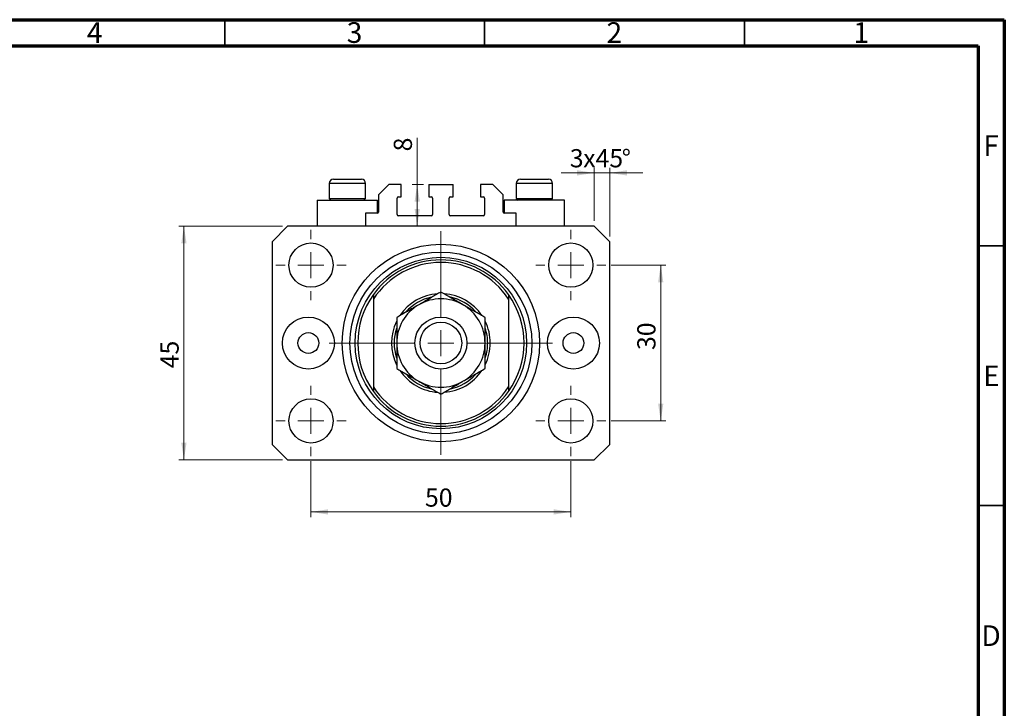
# Model space of a CAD drawing. Units: millimetres. Extents: x 15 to 463, y 5 to 292.
# Drawn here: x 226 to 415, y 159 to 292 of the extents above; entities that cross this region are included whole.
import ezdxf

# ---------------------------------------------------------------- set-up
doc = ezdxf.new("R2010")
doc.units = ezdxf.units.MM
doc.styles.add('SLDTEXTSTYLE0', font='TXT', dxfattribs={"width": 0.75})
doc.dimstyles.new('SLDDIMSTYLE0', dxfattribs={"dimtxt": 3.5, "dimasz": 3.302, "dimexe": 0, "dimexo": 0.0625, "dimgap": 0.875, "dimtad": 1, "dimdec": 0, "dimrnd": 1e-09, "dimzin": 12, "dimdsep": 46, "dimtxsty": 'SLDTEXTSTYLE0', "dimsah": 1, "dimcen": 0.09, "dimadec": 0, "dimazin": 3, "dimtfac": 1, "dimtofl": 0, "dimtmove": 0, "dimatfit": 3, "dimfxl": 1, "dimfrac": 2, "dimtolj": 1, "dimtzin": 12, "dimarcsym": 0})
doc.dimstyles.new('SLDDIMSTYLE1', dxfattribs={"dimtxt": 3.5, "dimasz": 3.302, "dimexe": 0, "dimexo": 0.0625, "dimgap": 0.875, "dimtad": 1, "dimdec": 0, "dimrnd": 1e-09, "dimzin": 12, "dimdsep": 46, "dimtxsty": 'SLDTEXTSTYLE0', "dimsah": 1, "dimcen": 0.09, "dimadec": 0, "dimazin": 3, "dimtfac": 1, "dimtdec": 0, "dimtmove": 0, "dimatfit": 0, "dimfxl": 1, "dimfrac": 2, "dimtolj": 1, "dimtzin": 12, "dimarcsym": 0})
doc.dimstyles.new('SLDDIMSTYLE2', dxfattribs={"dimtxt": 3.5, "dimasz": 3.302, "dimexe": 0, "dimexo": 0.0625, "dimgap": 0.875, "dimtad": 1, "dimdec": 0, "dimrnd": 1e-09, "dimzin": 12, "dimdsep": 46, "dimtxsty": 'SLDTEXTSTYLE0', "dimsah": 1, "dimcen": 0.09, "dimadec": 0, "dimazin": 3, "dimtfac": 1, "dimtdec": 0, "dimtofl": 0, "dimtmove": 0, "dimatfit": 3, "dimfxl": 1, "dimfrac": 2, "dimtolj": 1, "dimtzin": 12, "dimarcsym": 0})

# ---------------------------------------------------------------- blocks, each defined once
blk = doc.blocks.new('_D')
at = {"color": 7, "linetype": 'Continuous', "lineweight": 0}
for p, q in [((276.08, 252.28), (256.13, 252.28)), ((257.13, 207.28), (257.13, 252.28)), ((276.08, 207.28), (256.13, 207.28))]:
    blk.add_line(p, q, dxfattribs=at)
at = {"color": 7, "linetype": 'Continuous', "lineweight": 18}
for points in [[(257.13, 252.28), (256.62, 248.98), (257.63, 248.98)], [(257.13, 207.28), (257.63, 210.58), (256.62, 210.58)]]:
    blk.add_solid(points, dxfattribs=at)
at = {"color": 7, "linetype": 'Continuous', "lineweight": 18, "insert": (252.62, 224.92), "char_height": 3.5, "attachment_point": 1, "rotation": 90, "style": 'SLDTEXTSTYLE0'}
blk.add_mtext('45', dxfattribs=at)
blk = doc.blocks.new('_D_1')
at = {"color": 7, "linetype": 'Continuous', "lineweight": 0}
for p, q in [((336.08, 253.28), (336.08, 263.52)), ((339.08, 250.28), (339.08, 263.52)), ((336.08, 262.52), (329.73, 262.52)), ((339.08, 262.52), (336.08, 262.52)), ((339.08, 262.52), (345.43, 262.52))]:
    blk.add_line(p, q, dxfattribs=at)
at = {"color": 7, "linetype": 'Continuous', "lineweight": 18}
for points in [[(336.08, 262.52), (332.78, 263.03), (332.78, 262.01)], [(339.08, 262.52), (342.38, 262.01), (342.38, 263.03)]]:
    blk.add_solid(points, dxfattribs=at)
at = {"color": 7, "linetype": 'Continuous', "lineweight": 18, "char_height": 3.5, "attachment_point": 1, "style": 'SLDTEXTSTYLE0'}
for s, insert in [('%%d', (341.38, 267.03)), ('3', (331.39, 267.09)), ('x45', (333.97, 267.09))]:
    blk.add_mtext(s, dxfattribs=dict(at, insert=insert))
blk = doc.blocks.new('_D_2')
at = {"color": 7, "linetype": 'Continuous', "lineweight": 0}
for p, q in [((302.02, 260.28), (302.02, 269.25)), ((303.23, 260.28), (301.02, 260.28)), ((302.02, 252.28), (302.02, 260.28))]:
    blk.add_line(p, q, dxfattribs=at)
at = {"color": 7, "linetype": 'Continuous', "lineweight": 18}
for points in [[(302.02, 260.28), (301.51, 256.98), (302.53, 256.98)], [(302.02, 252.28), (302.53, 255.58), (301.51, 255.58)]]:
    blk.add_solid(points, dxfattribs=at)
at = {"color": 7, "linetype": 'Continuous', "lineweight": 18, "insert": (297.51, 266.66), "char_height": 3.5, "attachment_point": 1, "rotation": 90, "style": 'SLDTEXTSTYLE0'}
blk.add_mtext('8', dxfattribs=at)
blk = doc.blocks.new('_D_3')
at = {"color": 7, "linetype": 'Continuous', "lineweight": 0}
for p, q in [((281.58, 207.03), (281.58, 196.28)), ((331.58, 207.03), (331.58, 196.28)), ((281.58, 197.28), (331.58, 197.28))]:
    blk.add_line(p, q, dxfattribs=at)
at = {"color": 7, "linetype": 'Continuous', "lineweight": 18}
for points in [[(281.58, 197.28), (284.88, 196.77), (284.88, 197.79)], [(331.58, 197.28), (328.28, 197.79), (328.28, 196.77)]]:
    blk.add_solid(points, dxfattribs=at)
at = {"color": 7, "linetype": 'Continuous', "lineweight": 18, "insert": (303.52, 201.79), "char_height": 3.5, "attachment_point": 1, "style": 'SLDTEXTSTYLE0'}
blk.add_mtext('50', dxfattribs=at)
blk = doc.blocks.new('_D_4')
at = {"color": 7, "linetype": 'Continuous', "lineweight": 0}
for p, q in [((339.33, 244.78), (349.88, 244.78)), ((348.88, 214.78), (348.88, 244.78)), ((339.33, 214.78), (349.88, 214.78))]:
    blk.add_line(p, q, dxfattribs=at)
at = {"color": 7, "linetype": 'Continuous', "lineweight": 18}
for points in [[(348.88, 244.78), (348.38, 241.48), (349.39, 241.48)], [(348.88, 214.78), (349.39, 218.08), (348.38, 218.08)]]:
    blk.add_solid(points, dxfattribs=at)
at = {"color": 7, "linetype": 'Continuous', "lineweight": 18, "insert": (344.37, 228.44), "char_height": 3.5, "attachment_point": 1, "rotation": 90, "style": 'SLDTEXTSTYLE0'}
blk.add_mtext('30', dxfattribs=at)
blk = doc.blocks.new('SW_CENTERMARKSYMBOL_0')
at = {"color": 0, "linetype": 'Continuous', "lineweight": 18}
for p, q in [((0, 5), (0, 21.5)), ((0, 0), (0, 2.5)), ((-5, 0), (-21.5, 0)), ((0, 0), (-2.5, 0)), ((0, 0), (0, -2.5)), ((0, 0), (2.5, 0)), ((5, 0), (21.5, 0)), ((0, -5), (0, -21.5))]:
    blk.add_line(p, q, dxfattribs=at)
blk = doc.blocks.new('SW_CENTERMARKSYMBOL_1')
at = {"color": 0, "linetype": 'Continuous', "lineweight": 18}
for p, q in [((0, 5), (0, 6.75)), ((0, 0), (0, 2.5)), ((-5, 0), (-6.75, 0)), ((0, 0), (-2.5, 0)), ((0, 0), (0, -2.5)), ((0, 0), (2.5, 0)), ((5, 0), (6.75, 0)), ((0, -5), (0, -6.75))]:
    blk.add_line(p, q, dxfattribs=at)
blk = doc.blocks.new('SW_CENTERMARKSYMBOL_2')
at = {"color": 0, "linetype": 'Continuous', "lineweight": 18}
for p, q in [((0, 5), (0, 6.75)), ((0, 0), (0, 2.5)), ((-5, 0), (-6.75, 0)), ((0, 0), (-2.5, 0)), ((0, 0), (0, -2.5)), ((0, 0), (2.5, 0)), ((5, 0), (6.75, 0)), ((0, -5), (0, -6.75))]:
    blk.add_line(p, q, dxfattribs=at)
blk = doc.blocks.new('SW_CENTERMARKSYMBOL_3')
at = {"color": 0, "linetype": 'Continuous', "lineweight": 18}
for p, q in [((0, 5), (0, 6.75)), ((0, 0), (0, 2.5)), ((-5, 0), (-6.75, 0)), ((0, 0), (-2.5, 0)), ((0, 0), (0, -2.5)), ((0, 0), (2.5, 0)), ((5, 0), (6.75, 0)), ((0, -5), (0, -6.75))]:
    blk.add_line(p, q, dxfattribs=at)
blk = doc.blocks.new('SW_CENTERMARKSYMBOL_4')
at = {"color": 0, "linetype": 'Continuous', "lineweight": 18}
for p, q in [((0, 5), (0, 6.75)), ((0, 0), (0, 2.5)), ((-5, 0), (-6.75, 0)), ((0, 0), (-2.5, 0)), ((0, 0), (0, -2.5)), ((0, 0), (2.5, 0)), ((5, 0), (6.75, 0)), ((0, -5), (0, -6.75))]:
    blk.add_line(p, q, dxfattribs=at)

msp = doc.modelspace()

# ---------------------------------------------------------------- linework, layer by layer
at = {"color": 7, "linetype": 'Continuous', "lineweight": 70}
for p, q in [((15, 292), (415, 292)), ((415, 292), (415, 5)), ((20, 287), (410, 287)), ((410, 287), (410, 10))]:
    msp.add_line(p, q, dxfattribs=at)
at = {"color": 7, "linetype": 'Continuous', "lineweight": 35}
for p, q in [((265, 287), (265, 292)), ((315, 287), (315, 292)), ((365, 287), (365, 292)), ((410, 248.5), (415, 248.5)), ((410, 198.5), (415, 198.5))]:
    msp.add_line(p, q, dxfattribs=at)
at = {"color": 7, "linetype": 'Continuous', "lineweight": 25}
for p, q in [((285.08, 260.48), (285.08, 257.62)), ((285.88, 261.28), (291.28, 261.28)), ((292.08, 257.62), (292.08, 260.48)), ((296.58, 260.28), (294.58, 258.28)), ((298.93, 260.28), (296.58, 260.28)), ((298.93, 257.88), (298.93, 260.28)), ((304.23, 260.28), (304.23, 257.88)), ((304.23, 260.28), (308.93, 260.28)), ((308.93, 257.88), (308.93, 260.28)), ((314.23, 260.28), (314.23, 257.88)), ((316.58, 260.28), (314.23, 260.28)), ((318.58, 258.28), (316.58, 260.28)), ((321.08, 260.48), (321.08, 257.62)), ((321.88, 261.28), (327.28, 261.28)), ((328.08, 257.62), (328.08, 260.48)), ((294.58, 258.28), (294.58, 254.98)), ((298.38, 257.88), (298.93, 257.88)), ((304.23, 257.88), (304.78, 257.88)), ((308.38, 257.88), (308.93, 257.88)), ((314.23, 257.88), (314.78, 257.88)), ((318.58, 254.98), (318.58, 258.28)), ((282.78, 257.28), (282.78, 252.28)), ((282.78, 257.28), (288.58, 257.28)), ((285.08, 257.62), (285.42, 257.28)), ((285.08, 257.62), (292.08, 257.62)), ((288.58, 257.28), (294.38, 257.28)), ((291.74, 257.28), (292.08, 257.62)), ((294.38, 254.78), (294.38, 257.28)), ((298.18, 254.48), (298.18, 257.68)), ((304.98, 257.68), (304.98, 254.48)), ((308.18, 254.48), (308.18, 257.68)), ((314.98, 257.68), (314.98, 254.48)), ((318.78, 257.28), (318.78, 254.78)), ((324.58, 257.28), (318.78, 257.28)), ((321.08, 257.62), (321.42, 257.28)), ((321.08, 257.62), (328.08, 257.62)), ((330.38, 257.28), (324.58, 257.28)), ((327.74, 257.28), (328.08, 257.62)), ((330.38, 252.28), (330.38, 257.28)), ((294.38, 254.78), (292.08, 254.78)), ((292.08, 254.78), (292.08, 252.28)), ((304.78, 254.28), (298.38, 254.28)), ((314.78, 254.28), (308.38, 254.28)), ((321.08, 254.78), (318.78, 254.78)), ((321.08, 252.28), (321.08, 254.78)), ((277.08, 252.28), (274.08, 249.28)), ((336.08, 252.28), (277.08, 252.28)), ((339.08, 249.28), (336.08, 252.28)), ((274.08, 249.28), (274.08, 210.28)), ((339.08, 210.28), (339.08, 249.28)), ((293.58, 239.11), (293.58, 238.22)), ((319.58, 239.11), (319.58, 238.22)), ((293.58, 238.22), (293.58, 221.34)), ((319.58, 238.22), (319.58, 221.34)), ((293.58, 221.34), (293.58, 220.45)), ((319.58, 221.34), (319.58, 220.45)), ((274.08, 210.28), (277.08, 207.28)), ((336.08, 207.28), (339.08, 210.28)), ((277.08, 207.28), (336.08, 207.28))]:
    msp.add_line(p, q, dxfattribs=at)
at = {"color": 8, "linetype": 'Continuous', "lineweight": 25}
for p, q in [((292.08, 260.48), (285.08, 260.48)), ((328.08, 260.48), (321.08, 260.48))]:
    msp.add_line(p, q, dxfattribs=at)
at = {"color": 7, "linetype": 'Continuous', "lineweight": 25}
for centre, radius in [((281.58, 244.78), 4.25), ((306.58, 229.78), 19), ((331.58, 244.78), 4.25), ((306.58, 229.78), 17.5), ((306.58, 229.78), 16.5), ((281.08, 229.78), 5), ((306.58, 229.78), 5), ((306.58, 229.78), 4), ((332.08, 229.78), 5), ((281.08, 229.78), 2), ((332.08, 229.78), 2), ((281.58, 214.78), 4.25), ((331.58, 214.78), 4.25)]:
    msp.add_circle(centre, radius, dxfattribs=at)
for centre, radius, start, end in [((285.88, 260.48), 0.8, 90, 180), ((291.28, 260.48), 0.8, 0, 90), ((321.88, 260.48), 0.8, 90, 180), ((327.28, 260.48), 0.8, 0, 90), ((298.38, 257.68), 0.2, 90, 180), ((304.78, 257.68), 0.2, 0, 90), ((308.38, 257.68), 0.2, 90, 180), ((314.78, 257.68), 0.2, 0, 90), ((294.38, 254.98), 0.2, 270, 0), ((298.38, 254.48), 0.2, 180, 270), ((304.78, 254.48), 0.2, 270, 0), ((308.38, 254.48), 0.2, 180, 270), ((314.78, 254.48), 0.2, 270, 0), ((318.78, 254.98), 0.2, 180, 270), ((306.58, 229.78), 16, 35.6591, 144.3409), ((306.58, 229.78), 15.5, 32.9959, 147.0041), ((306.58, 229.78), 16, 144.3409, 215.6591), ((306.58, 229.78), 9.5, 94.0317, 146.0995), ((306.58, 229.78), 9.5, 33.9032, 85.9697), ((306.58, 229.78), 16, 324.3409, 35.6591), ((306.58, 229.78), 8.5, 120, 180), ((306.58, 229.78), 9, 101.7176, 138.2998), ((306.58, 229.78), 8.5, 60, 120), ((306.58, 229.78), 9, 41.6985, 78.3274), ((306.58, 229.78), 8.5, 0, 60), ((306.58, 229.78), 9.5, 154.0838, 206.3205), ((306.58, 229.78), 9.5, 0, 25.9165), ((306.58, 229.78), 9, 161.7326, 198.2786), ((306.58, 229.78), 9, 0, 18.3618), ((306.58, 229.78), 8.5, 180, 240), ((306.58, 229.78), 8.5, 300, 0), ((306.58, 229.78), 9.5, 333.8897, 0), ((306.58, 229.78), 9, 341.7502, 0), ((306.58, 229.78), 9.5, 214.0714, 266.4541), ((306.58, 229.78), 9, 221.7432, 258.2634), ((306.58, 229.78), 9.5, 274.004, 326.2649), ((306.58, 229.78), 9, 281.7491, 318.2539), ((306.58, 229.78), 8.5, 240, 300), ((306.58, 229.78), 15.5, 212.9959, 327.0041), ((306.58, 229.78), 16, 215.6591, 324.3409)]:
    msp.add_arc(centre, radius, start, end, dxfattribs=at)
for points, knots in [([(306.58, 239.59), (306.29, 239.43), (305.71, 239.09), (304.8, 238.57), (303.85, 238.02), (303.02, 237.54), (302.51, 237.24), (302.33, 237.14)], [0, 0, 0, 0, 0.216165, 0.432232, 0.656034, 0.879686, 1, 1, 1, 1]), ([(310.83, 237.14), (310.46, 237.35), (309.71, 237.78), (308.63, 238.41), (307.58, 239.02), (306.91, 239.4), (306.58, 239.59)], [0, 0, 0, 0, 0.249576, 0.50436, 0.751045, 1, 1, 1, 1]), ([(302.33, 237.14), (301.96, 236.93), (301.21, 236.49), (300.13, 235.87), (299.08, 235.26), (298.41, 234.88), (298.08, 234.69)], [0, 0, 0, 0, 0.249576, 0.50436, 0.751045, 1, 1, 1, 1]), ([(315.08, 234.69), (314.79, 234.85), (314.21, 235.19), (313.3, 235.71), (312.35, 236.26), (311.52, 236.74), (311.01, 237.04), (310.83, 237.14)], [0, 0, 0, 0, 0.216165, 0.432232, 0.656034, 0.879686, 1, 1, 1, 1]), ([(298.08, 234.69), (298.08, 234.46), (298.08, 233.72), (298.08, 232.41), (298.08, 230.98), (298.08, 230.09), (298.08, 229.78)], [0, 0, 0, 0, 0.147436, 0.479467, 0.818867, 1, 1, 1, 1]), ([(315.08, 229.78), (315.08, 230.2), (315.08, 231.05), (315.08, 232.3), (315.08, 233.52), (315.08, 234.3), (315.08, 234.69)], [0, 0, 0, 0, 0.246865, 0.498779, 0.748207, 1, 1, 1, 1]), ([(298.08, 229.78), (298.08, 229.36), (298.08, 228.5), (298.08, 227.25), (298.08, 226.03), (298.08, 225.26), (298.08, 224.87)], [0, 0, 0, 0, 0.246865, 0.498779, 0.748207, 1, 1, 1, 1]), ([(315.08, 224.87), (315.08, 225.1), (315.08, 225.83), (315.08, 227.15), (315.08, 228.58), (315.08, 229.47), (315.08, 229.78)], [0, 0, 0, 0, 0.147436, 0.479467, 0.818867, 1, 1, 1, 1]), ([(298.08, 224.87), (298.37, 224.7), (298.95, 224.37), (299.86, 223.84), (300.81, 223.29), (301.64, 222.81), (302.15, 222.52), (302.33, 222.42)], [0, 0, 0, 0, 0.216165, 0.432232, 0.656034, 0.879686, 1, 1, 1, 1]), ([(310.83, 222.42), (311.2, 222.63), (311.95, 223.06), (313.03, 223.69), (314.08, 224.3), (314.75, 224.68), (315.08, 224.87)], [0, 0, 0, 0, 0.249576, 0.50436, 0.751045, 1, 1, 1, 1]), ([(302.33, 222.42), (302.7, 222.2), (303.45, 221.77), (304.53, 221.14), (305.58, 220.54), (306.25, 220.15), (306.58, 219.96)], [0, 0, 0, 0, 0.249576, 0.50436, 0.751045, 1, 1, 1, 1]), ([(306.58, 219.96), (306.87, 220.13), (307.45, 220.46), (308.36, 220.99), (309.31, 221.54), (310.14, 222.02), (310.65, 222.31), (310.83, 222.42)], [0, 0, 0, 0, 0.216165, 0.432232, 0.656034, 0.879686, 1, 1, 1, 1])]:
    msp.add_open_spline(points, degree=3, knots=knots, dxfattribs=at)

# ---------------------------------------------------------------- block references
at = {"color": 7, "linetype": 'Continuous', "lineweight": 0}
for name, p in [('SW_CENTERMARKSYMBOL_1', (281.58, 244.78)), ('SW_CENTERMARKSYMBOL_0', (306.58, 229.78)), ('SW_CENTERMARKSYMBOL_4', (331.58, 244.78)), ('SW_CENTERMARKSYMBOL_2', (281.58, 214.78)), ('SW_CENTERMARKSYMBOL_3', (331.58, 214.78))]:
    msp.add_blockref(name, p, dxfattribs=at)

# ---------------------------------------------------------------- texts
at = {"color": 7, "linetype": 'Continuous', "lineweight": 0, "char_height": 3.97, "attachment_point": 2, "style": 'SLDTEXTSTYLE0'}
for s, insert in [('4', (239.96, 291.51)), ('3', (289.96, 291.51)), ('2', (339.96, 291.51)), ('1', (387.46, 291.51)), ('F', (412.46, 269.76)), ('E', (412.51, 225.45)), ('D', (412.45, 175.45))]:
    msp.add_mtext(s, dxfattribs=dict(at, insert=insert))

# ---------------------------------------------------------------- dimensions: what is measured, and where the dimension line sits
at = {"color": 7, "linetype": 'Continuous', "lineweight": 18}
for base, p1, p2, dimstyle, picture, middle in [((302.02, 260.28), (277.08, 252.28), (304.23, 260.28), 'SLDDIMSTYLE2', '_D_2', (302.02, 267.96)), ((257.13, 252.28), (277.08, 207.28), (277.08, 252.28), 'SLDDIMSTYLE0', '_D', (257.13, 227.5)), ((348.88, 244.78), (338.33, 214.78), (338.33, 244.78), 'SLDDIMSTYLE2', '_D_4', (348.88, 231.03))]:
    dim = msp.add_linear_dim(base=base, p1=p1, p2=p2, angle=90, dimstyle=dimstyle, dxfattribs=at)
    dim.commit()
    dim.dimension.update_dxf_attribs({"geometry": picture, "text_midpoint": middle, "dimtype": 160})
dim = msp.add_linear_dim(base=(336.08, 262.52), p1=(339.08, 249.28), p2=(336.08, 252.28), text='<>x45%%d', dimstyle='SLDDIMSTYLE1', dxfattribs=at)
dim.commit()
dim.dimension.update_dxf_attribs({"geometry": '_D_1', "text_midpoint": (337.5, 262.52), "dimtype": 160})
dim = msp.add_linear_dim(base=(331.58, 197.28), p1=(281.58, 208.03), p2=(331.58, 208.03), dimstyle='SLDDIMSTYLE2', dxfattribs=at)
dim.commit()
dim.dimension.update_dxf_attribs({"geometry": '_D_3', "text_midpoint": (306.11, 197.28), "dimtype": 160})

doc.saveas('drawing.dxf')
